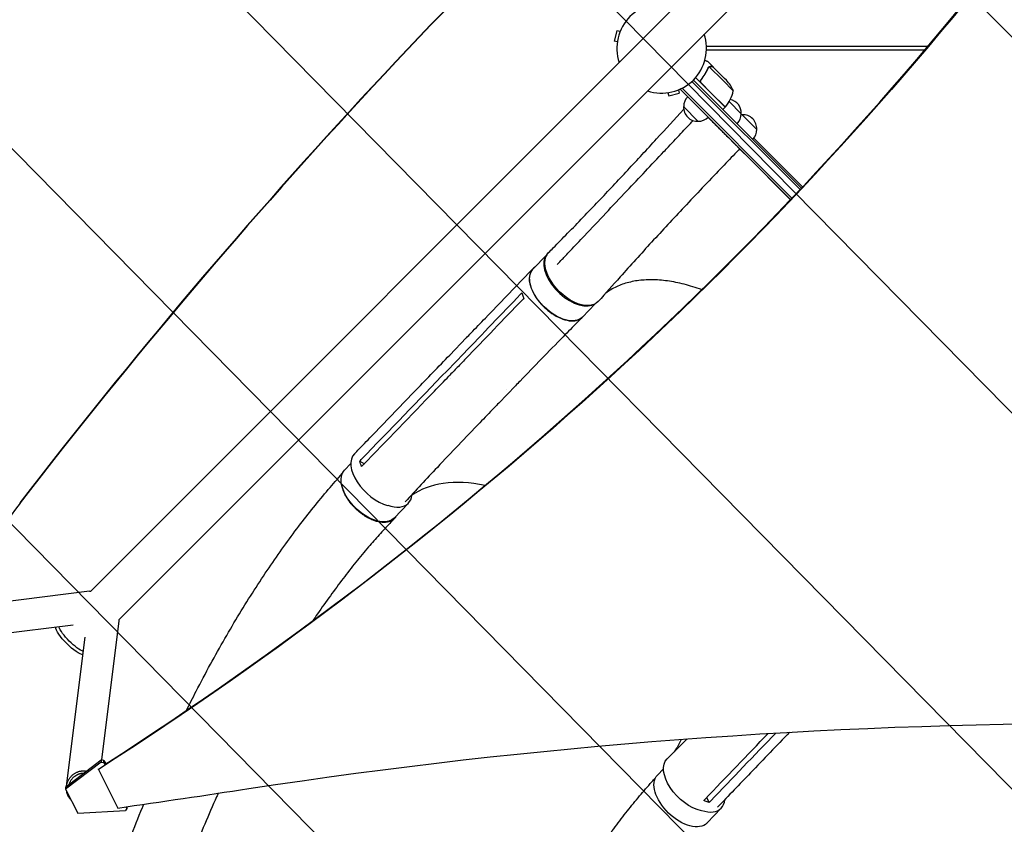
# Model space of a CAD drawing. Units: millimetres. Extents: x -4774 to 5410, y -4819 to 3103.
# Drawn here: x -1855 to -669, y -934 to 34 of the extents above; entities that cross this region are included whole.
import ezdxf

# ---------------------------------------------------------------- set-up
doc = ezdxf.new("R2010")
doc.units = ezdxf.units.MM
doc.header["$LTSCALE"] = 20
doc.linetypes.add('HIDDEN', pattern=[9.525, 6.35, -3.175])
for name, color, linetype in [('2d', 230, 'Continuous'), ('AS-Free_Space', 31, 'HIDDEN'), ('AS-Free_Space_Hatch', 31, 'Continuous')]:
    doc.layers.add(name, color=color, linetype=linetype)

msp = doc.modelspace()

# ---------------------------------------------------------------- hatches: boundary and pattern name
at = {"layer": 'AS-Free_Space_Hatch'}
h = msp.add_hatch(dxfattribs=at)
h.set_pattern_fill('ANSI31', color=256, scale=100)
h.set_pattern_definition([(134.5466, (-541.24, -2823.33), (-226.276, -222.723), [])])
edge = h.paths.add_edge_path()
edge.add_line((-530, -1403.2), (-541.2, -2823.3))
edge.add_arc((-1541.2, -2815.4), 1000, 179.5466, 359.5466, ccw=False)
edge.add_line((-2541.2, -2807.5), (-2529.9, -1387.4))
edge.add_arc((-530, -1403.2), 2000, 135, 179.5466, ccw=False)
edge.add_line((-1944.2, 11), (-1532.2, 423))
edge.add_arc((-825.1, -284.1), 1000, -45, 135, ccw=False)
edge.add_line((-118, -991.2), (-530, -1403.2))
edge = h.paths.add_edge_path()
edge.add_line((1812, 1541), (3910, 1541))
edge.add_arc((3910, 541), 1000, 0, 90, ccw=False)
edge.add_arc((3910, 541), 1000, -90, 0, ccw=False)
edge.add_line((3910, -459), (1812, -459))
edge.add_arc((1812, 541), 1000, 180, 270, ccw=False)
edge.add_arc((1812, 541), 1000, 90, 180, ccw=False)

# ---------------------------------------------------------------- linework, layer by layer
at = {"layer": '2d'}
for p, q in [((-669.4, 446.8), (-1769.9, -653.7)), ((-635.2, 412.6), (-1735.7, -687.9)), ((-1135.8, 21.1), (-1139.1, 8.6)), ((-1132.1, 20.2), (-1135.8, 21.1)), ((-1135.5, 7.6), (-1139.1, 8.6)), ((-761.7, 2), (-1028, 2)), ((-1028, -2), (-765, -2)), ((-1019.6, -22.8), (-1026.5, -15.9)), ((-1025.6, -22.8), (-1025.6, -22.8)), ((-1008.5, -38.5), (-1024.6, -22.4)), ((-1019.6, -22.8), (-1019.6, -22.9)), ((-1019.4, -23), (-1006.2, -36.2)), ((-1034.5, -41.9), (-1041.1, -35.3)), ((-915.4, -170.1), (-1045.6, -39.9)), ((-1045.6, -39.9), (-1044.3, -41.2)), ((-1042.5, -39.5), (-1043.8, -38.2)), ((-1042.5, -39.5), (-913.7, -168.3)), ((-1033.8, -37.1), (-1034.9, -38.2)), ((-1023.1, -53.2), (-1034.5, -41.9)), ((-1034.2, -41.9), (-1023, -53.1)), ((-995.7, -51.3), (-1008.5, -38.5)), ((-1003.9, -38.5), (-1006.2, -36.2)), ((-1074.4, -53.5), (-1073.4, -57.1)), ((-1073.4, -57.1), (-1060.9, -53.8)), ((-1061.8, -50.1), (-1060.9, -53.8)), ((-1059.5, -49.4), (-1059, -48.9)), ((-926.8, -182.1), (-1059.5, -49.4)), ((-1057.3, -48), (-1054.2, -51.1)), ((-925.1, -180.3), (-1054.2, -51.1)), ((-1005.5, -70.9), (-1023.1, -53.2)), ((-1023, -53.1), (-1005.3, -70.7)), ((-1037.9, -87.9), (-1055.6, -70.2)), ((-1005.5, -70.9), (-1008.3, -73.7)), ((-1000.9, -64.2), (-986.2, -78.9)), ((-985.1, -79.9), (-967.4, -97.6)), ((-1006.2, -102.7), (-1006.3, -102.8)), ((-971.1, -108.1), (-912.3, -166.8)), ((-982, -127.1), (-926.9, -182.2)), ((-1220.2, -248.4), (-1237, -265.8)), ((-1207.9, -260.2), (-1207.3, -259.9)), ((-1162.1, -307.7), (-1177.3, -323.4)), ((-1317.3, -348.5), (-1337.3, -369.3)), ((-1320.4, -367.3), (-1340.5, -388.1)), ((-1336.6, -398), (-1336.6, -398)), ((-1258.1, -406.1), (-1278.1, -426.9)), ((-1269, -410.5), (-1269, -410.5)), ((-1445.6, -496.8), (-1440, -500)), ((-1456.3, -499.9), (-1463.9, -507.7)), ((-1387, -547.5), (-1404.1, -565.3)), ((-1771.2, -653.3), (-1933.1, -673.7)), ((-1790.6, -694.1), (-1965.3, -716)), ((-1756.4, -856.5), (-1735.3, -689.2)), ((-1798.7, -888.1), (-1776.1, -708.6)), ((-1799.8, -889.1), (-1757.1, -856.4)), ((-1757.1, -859), (-1799.8, -891.7)), ((-1753.7, -857), (-1757.1, -856.4)), ((-1757.1, -856.4), (-1757.1, -859)), ((-1757.1, -859), (-1753.7, -859.7)), ((-1753.7, -859.7), (-1753.7, -857)), ((-1753.7, -857), (-1751.5, -861.3)), ((-1752.5, -862.1), (-1753.7, -859.7)), ((-1760.3, -867.8), (-1760.3, -867.1)), ((-1760.3, -867.8), (-1737, -914.4)), ((-1079.8, -867.1), (-1087.1, -874.7)), ((-1799.8, -889.1), (-1799.8, -891.7)), ((-1799.8, -891.7), (-1785.3, -920.7)), ((-1726.1, -914.8), (-1727, -912.9)), ((-1726.1, -912.8), (-1726.1, -914.8)), ((-1028, -901.8), (-1024.6, -907.5)), ((-1785.3, -920.7), (-1727.9, -917.3)), ((-1726.1, -914.8), (-1727.9, -917.3)), ((-1010.2, -914.5), (-1027.3, -932.3))]:
    msp.add_line(p, q, dxfattribs=at)
for centre, radius, start, end in [((-1082, 0), 54, 71.5656, 198.4344), ((-1082, 0), 54, 251.5656, 18.4344), ((-1041.4, -71.5), 50, 23.8998, 41.3757), ((-1038.5, -70.1), 17, 135.6413, 180.8135), ((-1044.3, -39.5), 50, 321.4728, 346.3497), ((-1038.6, -70.9), 17, 177.6679, 272.3321), ((-1004, -78.3), 17, 120.0337, 120.7303), ((-1007.6, -68.7), 3, 318.1912, 321.4728), ((-1003.1, -78.2), 17, 357.6679, 77.5582), ((-1037.8, -70.8), 17, 269.1865, 314.3587), ((-1003.3, -79), 17, 315.6413, 0.8135), ((-985.2, -97), 17, 89.1865, 93.585), ((-984.4, -96.9), 17, 357.6679, 92.3321), ((-1020.1, -88.5), 17, 313.7173, 314.3587), ((-984.5, -97.7), 17, 315.6413, 0.8135)]:
    msp.add_arc(centre, radius, start, end, dxfattribs=at)
for centre, major_axis, ratio, start_param, end_param in [((-7295.6, 543.5), (0.1, 5763.6), 0.93983, -1.752724, -1.389877), ((3403.5, -5139.6), (-0.1, -7238.6), 0.93983, -2.444636, -2.258053), ((3404, -5139.6), (-0.1, -7238.6), 0.93983, -2.444636, -2.258053), ((-4628.3, 2355.4), (4758, 0), 0.848771, -0.921755, -0.584582), ((-1189.9, -276.8), (-29.9, 28.8), 0.563458, 0.029016, 2.85365), ((-1421.9, -517.4), (-30.2, 29.2), 0.563458, -0.001199, 2.358322), ((-1416.9, -518.7), (29.9, -28.8), 0.568862, -0.009913, 0.434343), ((-918.7, -1364.6), (0, -1288.2), 0.93983, -2.258053, -2.142101), ((-1416.9, -518.7), (29.9, -28.8), 0.568862, -0.920276, -0.009913), ((-1754.2, -686.8), (18.9, -2.4), 0.543164, 0, 0.158476), ((-4145.8, 11188.1), (14460.8, -0.1), 0.848771, -1.403434, -1.392362), ((-1040.1, -885.7), (29.9, -28.8), 0.568862, -0.009913, 0.44751), ((-1040.1, -885.7), (29.9, -28.8), 0.568862, -0.878158, -0.009913)]:
    msp.add_ellipse(centre, major_axis=major_axis, ratio=ratio, start_param=start_param, end_param=end_param, dxfattribs=at)
at = {"layer": '2d', "extrusion": (0, 0, -1)}
for centre, major_axis, ratio, start_param, end_param in [((-4628.3, 2354.5), (-4758, 0), 0.848771, -2.557011, -2.217779), ((-1188.6, -275.6), (29.7, -29.7), 0.566406, -0.035694, 3.140373), ((-1207.1, -294.6), (29.9, -28.8), 0.563458, 0.010251, 3.141593), ((-1207.1, -294.6), (29.9, -28.8), 0.563458, 0, 0.010251), ((-1434, -536.5), (-29.9, 28.8), 0.568862, -0.721153, 0), ((-1434, -536.5), (29.9, -28.8), 0.568862, 0.009913, 2.420438), ((-1434, -536.5), (29.9, -28.8), 0.568862, 0, 0.009913), ((-1768.8, -672.2), (-2.4, 18.9), 0.543029, 0, 0.15812), ((-1794.1, -712.1), (-17.1, 17.1), 0.258872, -1.570796, -0.265436), ((-1791, -709), (-17.1, 17.1), 0.258872, -1.570796, -0.512386), ((-1794.1, -712.1), (17.1, -17.1), 0.258872, 0.266484, 1.570796), ((-1791, -709), (-17.1, 17.1), 0.258872, -2.628547, -1.570796), ((-543.5, -5765.8), (5836, -0.1), 0.848771, -1.749231, -1.391349), ((-1045.4, -884.6), (-30.2, 29.2), 0.563458, -2.405093, 0.010038), ((-1057.2, -903.5), (29.9, -28.8), 0.568862, 0.009913, 3.141593), ((-1057.2, -903.5), (29.9, -28.8), 0.568862, 0, 0.009913)]:
    msp.add_ellipse(centre, major_axis=major_axis, ratio=ratio, start_param=start_param, end_param=end_param, dxfattribs=at)
at = {"layer": '2d'}
for points, knots in [([(-1026.5, -15.9), (-1026.5, -15.9), (-1026.6, -15.9), (-1027, -15.8), (-1027.1, -15.7), (-1027.4, -15.7), (-1027.5, -15.6), (-1027.7, -15.6), (-1027.8, -15.6), (-1027.9, -15.5), (-1028.5, -15.4), (-1029.2, -15.2), (-1030.1, -14.9)], [0.5, 0.5, 0.5, 0.5, 0.625, 0.625, 0.6875, 0.6875, 0.71875, 0.734375, 0.734375, 0.75, 0.75, 0.8964545, 0.8964545, 0.8964545, 0.8964545]), ([(-1025.4, -22.9), (-1025.3, -22.8), (-1025.2, -22.7), (-1024.9, -22.5), (-1024.8, -22.4), (-1024.6, -22.4)], [0.001328787, 0.001328787, 0.001328787, 0.001328787, 0.001872455, 0.001872455, 0.002416124, 0.002416124, 0.002416124, 0.002416124]), ([(-1025.3, -22.5), (-1025.2, -22.4), (-1025, -22.3), (-1024.7, -22.2), (-1024.6, -22.1), (-1024.5, -22.1)], [0.000526185, 0.000526185, 0.000526185, 0.000526185, 0.001315456, 0.001315456, 0.002104727, 0.002104727, 0.002104727, 0.002104727]), ([(-1024.5, -22.1), (-1024.4, -22), (-1024.2, -22), (-1024, -21.9), (-1023.9, -21.9), (-1023.8, -21.9), (-1023.7, -21.9), (-1023.7, -21.9), (-1023.7, -21.9), (-1023.7, -21.9), (-1023.7, -21.9), (-1023.3, -21.9), (-1023, -21.9), (-1022.7, -22)], [0, 0, 0, 0, 0.25, 0.25, 0.375, 0.4375, 0.46875, 0.484375, 0.492188, 0.492188, 0.5, 0.5, 1, 1, 1, 1]), ([(-1022.5, -22.1), (-1022.7, -22.1), (-1022.9, -22.1), (-1023.2, -22), (-1023.3, -22), (-1023.7, -22.1), (-1024, -22.1), (-1024.3, -22.2)], [0, 0, 0, 0, 0.001089402, 0.001089402, 0.002178803, 0.002178803, 0.004357607, 0.004357607, 0.004357607, 0.004357607]), ([(-1019.4, -23), (-1019.6, -22.9), (-1020, -22.8), (-1021.1, -22.5), (-1021.7, -22.4), (-1022.5, -22.1)], [0, 0, 0, 0, 0.00517024, 0.00517024, 0.01034048, 0.01034048, 0.01034048, 0.01034048]), ([(-1026.2, -23.7), (-1027.3, -26.1), (-1028.5, -28.5), (-1030.6, -32.1), (-1031.3, -33.2), (-1032.5, -35), (-1032.9, -35.6), (-1033.8, -36.7), (-1034.2, -37.3), (-1034.7, -37.9)], [0, 0, 0, 0, 0.00869705, 0.00869705, 0.01304558, 0.01304558, 0.01521984, 0.01521984, 0.01739411, 0.01739411, 0.01739411, 0.01739411]), ([(-1034.4, -37.9), (-1032.6, -35.6), (-1031.1, -33.3), (-1028.3, -28.6), (-1027.1, -26.3), (-1026.1, -23.9)], [0, 0, 0, 0, 0.00859307, 0.00859307, 0.01718614, 0.01718614, 0.01718614, 0.01718614]), ([(-1034.5, -41.9), (-1034.6, -41.7), (-1034.7, -41.6), (-1034.9, -41.3), (-1035, -41.1), (-1035.2, -40.8), (-1035.2, -40.6), (-1035.3, -40.3), (-1035.3, -40.1), (-1035.4, -39.7), (-1035.3, -39.5), (-1035.3, -39.2), (-1035.3, -39), (-1035.2, -38.7), (-1035.1, -38.5), (-1034.9, -38.2), (-1034.8, -38), (-1034.7, -37.9)], [0, 0, 0, 0, 0.000547172, 0.000547172, 0.001094344, 0.001094344, 0.001641516, 0.001641516, 0.002188688, 0.002188688, 0.00273586, 0.00273586, 0.003283032, 0.003283032, 0.003830204, 0.003830204, 0.004377377, 0.004377377, 0.004377377, 0.004377377]), ([(-1034.8, -41), (-1034.9, -40.8), (-1035, -40.5), (-1035.1, -40.1), (-1035.1, -39.9), (-1035.1, -39.7), (-1035.1, -39.5), (-1035, -39.1), (-1035, -38.8), (-1034.7, -38.3), (-1034.6, -38.1), (-1034.4, -37.9)], [0.001013661, 0.001013661, 0.001013661, 0.001013661, 0.001852653, 0.001852653, 0.002272148, 0.002272148, 0.002691644, 0.002691644, 0.003530636, 0.003530636, 0.004369628, 0.004369628, 0.004369628, 0.004369628]), ([(-1218.3, -245.9), (-1216.4, -244), (-1214.4, -242.1), (-1206.8, -234.4), (-1201.1, -228.5), (-1182.8, -209.9), (-1170.4, -197), (-1146.3, -171.7), (-1134.6, -159.2), (-1111.3, -134.2), (-1099.7, -121.7), (-1077.2, -97.3), (-1066.3, -85.4), (-1055.5, -73.4)], [0, 0, 0, 0, 10.000005, 10.000005, 40.000117, 40.000117, 105.734811, 105.734811, 167.99688, 167.99688, 229.688066, 229.688066, 287.828176, 287.828176, 287.828176, 287.828176]), ([(-1079.4, -124.4), (-1077.5, -122.4), (-1075.6, -120.4), (-1068.1, -112.4), (-1062.4, -106.4), (-1052.5, -95.9), (-1048.3, -91.5), (-1044.1, -87)], [0, 0, 0, 0, 10, 10, 40, 40, 62.249618, 62.249618, 62.249618, 62.249618]), ([(-1197.7, -249.6), (-1195.8, -247.6), (-1193.9, -245.6), (-1186.4, -237.6), (-1180.7, -231.6), (-1157.9, -207.5), (-1140.9, -189.5), (-1109.1, -155.8), (-1094.2, -140.1), (-1079.4, -124.4)], [0, 0, 0, 0, 10, 10, 40.000004, 40.000004, 130.000049, 130.000049, 208.553124, 208.553124, 208.553124, 208.553124]), ([(-988.1, -121.1), (-990, -123.1), (-991.9, -125.1), (-999.6, -133), (-1005.3, -139), (-1025.8, -160.3), (-1040.4, -175.7), (-1068, -205.1), (-1081.1, -219.2), (-1106.9, -247.2), (-1119.5, -261.2), (-1140.8, -285), (-1149.6, -294.8), (-1158.3, -304.7)], [0, 0, 0, 0, 10.000002, 10.000002, 40.00006, 40.00006, 117.088869, 117.088869, 187.430757, 187.430757, 256.550403, 256.550403, 304.610882, 304.610882, 304.610882, 304.610882]), ([(-982, -127.1), (-982, -127.1), (-982.1, -127.1), (-982.2, -126.9), (-982.3, -126.8), (-982.5, -126.7)], [0, 0, 0, 0, 0.5, 0.5, 1, 1, 1, 1]), ([(-1207.5, -259.9), (-1205.6, -257.9), (-1203.7, -255.9), (-1200.5, -252.5), (-1199.1, -251), (-1197.7, -249.6)], [0, 0, 0, 0, 10, 10, 17.199241, 17.199241, 17.199241, 17.199241]), ([(-1317.2, -348.5), (-1315.3, -346.5), (-1313.4, -344.5), (-1305.8, -336.6), (-1300, -330.6), (-1277.1, -306.9), (-1260, -289), (-1241, -269.3), (-1239.1, -267.4), (-1237.3, -265.5)], [0, 0, 0, 0, 10, 10, 40, 40, 130.000009, 130.000009, 139.579339, 139.579339, 139.579339, 139.579339]), ([(-1234.6, -263.3), (-1236.2, -264.3), (-1239.4, -267.3), (-1241.8, -274.1), (-1241.2, -283.4), (-1237.4, -293.7), (-1230.7, -304.1), (-1221.8, -313.6), (-1211.6, -321.3), (-1200.9, -326.4), (-1190.9, -328.6), (-1182.5, -327.5), (-1178.5, -324.9), (-1177, -323.2)], [0.0541579, 0.0541579, 0.0541579, 0.0541579, 0.064078, 0.0768936, 0.0897092, 0.1025248, 0.1153405, 0.1281561, 0.1409717, 0.1537873, 0.1666029, 0.1794185, 0.1915109, 0.1915109, 0.1915109, 0.1915109]), ([(-1033.8, -290.6), (-1034.7, -290.2), (-1035.6, -289.9), (-1040.1, -288.3), (-1043.6, -287.2), (-1050.6, -285.1), (-1054, -284.2), (-1060.9, -282.5), (-1064.2, -281.8), (-1070.9, -280.6), (-1074.2, -280.1), (-1080.7, -279.3), (-1083.8, -279), (-1090.1, -278.6), (-1093.2, -278.6), (-1099.2, -278.6), (-1102.2, -278.8), (-1108, -279.3), (-1110.8, -279.6), (-1116.3, -280.5), (-1119, -281.1), (-1124.2, -282.4), (-1126.8, -283.2), (-1131.7, -284.9), (-1134.1, -285.9), (-1138.7, -288.1), (-1141, -289.2), (-1145.3, -291.8), (-1147.3, -293.2), (-1149.4, -294.8), (-1149.6, -294.9), (-1149.7, -295)], [155.015672, 155.015672, 155.015672, 155.015672, 158.56235, 158.56235, 171.9386, 171.9386, 185.301006, 185.301006, 198.658226, 198.658226, 212.016557, 212.016557, 225.370595, 225.370595, 238.737854, 238.737854, 252.125225, 252.125225, 265.550026, 265.550026, 279.012115, 279.012115, 292.539709, 292.539709, 306.131089, 306.131089, 319.816354, 319.816354, 333.593716, 333.593716, 334.521287, 334.521287, 334.521287, 334.521287]), ([(-1250.3, -294.3), (-1249.9, -295.9), (-1249.3, -297.6), (-1248.5, -299.8), (-1248.2, -300.4), (-1248, -300.9)], [78.615814, 78.615814, 78.615814, 78.615814, 83.538758, 83.538758, 85.052553, 85.052553, 85.052553, 85.052553]), ([(-1177.4, -323.6), (-1179.4, -325.6), (-1181.3, -327.5), (-1189.1, -335.4), (-1194.9, -341.3), (-1218, -364.9), (-1235.4, -382.7), (-1254.4, -402.3), (-1256.3, -404.2), (-1258.1, -406.1)], [0, 0, 0, 0, 10, 10, 40.000011, 40.000011, 130.000445, 130.000445, 139.58192, 139.58192, 139.58192, 139.58192]), ([(-1452.1, -488.2), (-1450.2, -486.2), (-1448.3, -484.2), (-1440.6, -476.3), (-1434.9, -470.4), (-1411.9, -446.6), (-1394.7, -428.8), (-1364.1, -397.1), (-1350.7, -383.2), (-1337.3, -369.3)], [0, 0, 0, 0, 10, 10, 40.000001, 40.000001, 130.00002, 130.00002, 200.000129, 200.000129, 200.000129, 200.000129]), ([(-1318.2, -373.8), (-1321.5, -377.2), (-1324.8, -380.6), (-1331.5, -387.6), (-1334.9, -391.1), (-1338.3, -394.6)], [0.350097, 0.350097, 0.350097, 0.350097, 17.675, 17.675, 35.35, 35.35, 35.35, 35.35]), ([(-1441.7, -501.7), (-1412.9, -471.9), (-1384.2, -442.2), (-1349.8, -406.5), (-1344, -400.6), (-1338.3, -394.6)], [0.003, 0.003, 0.003, 0.003, 0.1527899, 0.1527899, 0.1830004, 0.1830004, 0.1830004, 0.1830004]), ([(-1278.2, -427), (-1280.1, -428.9), (-1282, -430.9), (-1289.6, -438.8), (-1295.3, -444.7), (-1318.2, -468.5), (-1335.2, -486.4), (-1365.2, -518.2), (-1378.2, -532), (-1391.1, -545.9)], [0.057129, 0.057129, 0.057129, 0.057129, 10.000001, 10.000001, 40.000021, 40.000021, 130.00064, 130.00064, 199.231457, 199.231457, 199.231457, 199.231457]), ([(-1654.4, -797), (-1650.5, -789.2), (-1646.6, -781.5), (-1636.9, -762.9), (-1631.2, -752.1), (-1619.7, -730.9), (-1613.9, -720.6), (-1602.2, -700.3), (-1596.4, -690.4), (-1584.6, -671), (-1578.7, -661.5), (-1566.8, -643.1), (-1560.9, -634.1), (-1549, -616.5), (-1543.1, -608), (-1531.1, -591.4), (-1525.2, -583.3), (-1513.3, -567.6), (-1507.3, -560), (-1495.4, -545.2), (-1489.5, -538.1), (-1477.9, -524.5), (-1472.2, -518.1), (-1466.6, -511.9)], [767.777552, 767.777552, 767.777552, 767.777552, 797.335671, 797.335671, 838.833088, 838.833088, 879.326026, 879.326026, 918.751783, 918.751783, 957.071585, 957.071585, 994.265885, 994.265885, 1030.330328, 1030.330328, 1065.272418, 1065.272418, 1099.108827, 1099.108827, 1131.863257, 1131.863257, 1162.044622, 1162.044622, 1162.044622, 1162.044622]), ([(-1294.7, -526.2), (-1312.8, -522.4), (-1329.8, -521.5), (-1359.6, -525.8), (-1372.4, -530.6), (-1382.9, -537.9)], [-364.772973, -364.772973, -364.772973, -364.772973, -224.6365, -224.6365, -90.775945, -90.775945, -90.775945, -90.775945]), ([(-1401.5, -562.6), (-1401.8, -563.1), (-1402.1, -563.7), (-1402.6, -564.4), (-1402.8, -564.7), (-1403.2, -565.2), (-1403.5, -565.5), (-1404.1, -566.2), (-1404.6, -566.6), (-1406.2, -567.9), (-1407.3, -568.5), (-1409.2, -569.4), (-1409.9, -569.6), (-1411.3, -570), (-1412, -570.2), (-1414.2, -570.5), (-1415.8, -570.6), (-1417.8, -570.6), (-1418.3, -570.5), (-1419.1, -570.5), (-1419.5, -570.4), (-1420.8, -570.3), (-1421.7, -570.1), (-1424.4, -569.6), (-1426.2, -569.1), (-1428.5, -568.3), (-1429, -568.1), (-1429.9, -567.7), (-1430.4, -567.6), (-1431.8, -567), (-1432.8, -566.5), (-1435.6, -565.1), (-1437.5, -564.1), (-1439.8, -562.6), (-1440.3, -562.3), (-1441.2, -561.7), (-1441.7, -561.3), (-1443.1, -560.3), (-1444, -559.7), (-1446.7, -557.6), (-1448.4, -556.1), (-1450.5, -554.1), (-1450.9, -553.7), (-1451.7, -552.9), (-1452.1, -552.4), (-1453.3, -551.2), (-1454.1, -550.3), (-1456.3, -547.7), (-1457.7, -546), (-1459.3, -543.7), (-1459.6, -543.2), (-1460.2, -542.3), (-1460.5, -541.9), (-1461.4, -540.5), (-1461.9, -539.5), (-1463.5, -536.8), (-1464.4, -534.9), (-1465.5, -532.2), (-1465.8, -531.2), (-1466.4, -529.4), (-1466.7, -528.5), (-1467, -527.1), (-1467.2, -526.6), (-1467.3, -526.1)], [0.0242344, 0.0242344, 0.0242344, 0.0242344, 0.0274878, 0.0274878, 0.0292058, 0.0292058, 0.0309238, 0.0309238, 0.0343598, 0.0343598, 0.0412317, 0.0412317, 0.0446677, 0.0446677, 0.0481037, 0.0481037, 0.0549756, 0.0549756, 0.0566936, 0.0566936, 0.0584116, 0.0584116, 0.0618476, 0.0618476, 0.0687195, 0.0687195, 0.0704375, 0.0704375, 0.0721555, 0.0721555, 0.0755915, 0.0755915, 0.0824634, 0.0824634, 0.0841814, 0.0841814, 0.0858994, 0.0858994, 0.0893354, 0.0893354, 0.0962073, 0.0962073, 0.0979253, 0.0979253, 0.0996433, 0.0996433, 0.1030793, 0.1030793, 0.1099512, 0.1099512, 0.1116692, 0.1116692, 0.1133872, 0.1133872, 0.1168232, 0.1168232, 0.1236951, 0.1236951, 0.1271311, 0.1271311, 0.1305671, 0.1305671, 0.1325454, 0.1325454, 0.1325454, 0.1325454]), ([(-1403.8, -565.8), (-1405.7, -567.8), (-1407.6, -569.8), (-1413.8, -576.3), (-1418, -580.9), (-1426.5, -590.4), (-1430.8, -595.2), (-1440.2, -606.2), (-1445.3, -612.3), (-1455.5, -625), (-1460.6, -631.5), (-1470.8, -644.9), (-1476, -651.8), (-1486.2, -666), (-1491.4, -673.2), (-1498.4, -683.5), (-1500.3, -686.3), (-1502.2, -689.1)], [0, 0, 0, 0, 10.000203, 10.000203, 33.084218, 33.084218, 56.656738, 56.656738, 85.537084, 85.537084, 115.210238, 115.210238, 145.784365, 145.784365, 177.296733, 177.296733, 189.342879, 189.342879, 189.342879, 189.342879]), ([(-927.9, -823.1), (-943.6, -839.4), (-959.3, -855.7), (-988.2, -885.8), (-1001.4, -899.5), (-1014.6, -913.2)], [47.769027, 47.769027, 47.769027, 47.769027, 130.000013, 130.000013, 199.01437, 199.01437, 199.01437, 199.01437]), ([(-1075.5, -855.3), (-1073.5, -853.4), (-1071.6, -851.4), (-1063.9, -843.7), (-1058.1, -837.9), (-1052, -831.7), (-1051.7, -831.4), (-1051.4, -831.1)], [0, 0, 0, 0, 10.000001, 10.000001, 40.000031, 40.000031, 41.510793, 41.510793, 41.510793, 41.510793]), ([(-1058.7, -831.7), (-1060.6, -836.2), (-1062.8, -840.4), (-1065.9, -845.2), (-1066.4, -846.1), (-1067, -846.9)], [944.940166, 944.940166, 944.940166, 944.940166, 985.748671, 985.748671, 994.392038, 994.392038, 994.392038, 994.392038]), ([(-1305.6, -1448.8), (-1305.7, -1446.2), (-1305.8, -1443.6), (-1306.3, -1433.1), (-1306.6, -1425.2), (-1307.8, -1399.3), (-1307.8, -1380.4), (-1306.2, -1358.1), (-1305.8, -1353.5), (-1304.7, -1342.9), (-1304, -1337), (-1302.4, -1324.7), (-1301.4, -1318.3), (-1299.2, -1305.2), (-1298, -1298.4), (-1295.2, -1284.4), (-1293.6, -1277.2), (-1290.2, -1262.3), (-1288.3, -1254.7), (-1284.2, -1239.2), (-1282, -1231.2), (-1277.2, -1215), (-1274.6, -1206.8), (-1269.2, -1190.1), (-1266.3, -1181.7), (-1260.2, -1164.7), (-1257, -1156.2), (-1250.3, -1139.1), (-1246.7, -1130.5), (-1239.5, -1113.5), (-1235.7, -1105), (-1227.9, -1088.1), (-1223.9, -1079.7), (-1215.7, -1063.2), (-1211.5, -1055), (-1202.9, -1038.9), (-1198.5, -1030.9), (-1189.6, -1015.4), (-1185.1, -1007.7), (-1175.9, -992.7), (-1171.3, -985.4), (-1161.9, -971), (-1157.1, -964), (-1147.6, -950.2), (-1142.8, -943.6), (-1133.1, -930.5), (-1128.3, -924.2), (-1118.5, -911.8), (-1113.6, -905.8), (-1103.8, -894.2), (-1098.9, -888.5), (-1092.4, -881.2), (-1090.9, -879.5), (-1089.4, -877.9)], [0, 0, 0, 0, 10.000001, 10.000001, 40.000023, 40.000023, 108.609147, 108.609147, 126.724324, 126.724324, 150.335128, 150.335128, 175.988132, 175.988132, 203.877253, 203.877253, 233.950567, 233.950567, 266.086625, 266.086625, 300.079492, 300.079492, 335.642784, 335.642784, 372.425238, 372.425238, 410.036362, 410.036362, 448.076638, 448.076638, 486.165461, 486.165461, 523.977228, 523.977228, 561.210422, 561.210422, 597.623319, 597.623319, 633.029689, 633.029689, 667.292086, 667.292086, 700.315454, 700.315454, 732.040531, 732.040531, 762.437699, 762.437699, 791.501577, 791.501577, 819.246412, 819.246412, 827.445013, 827.445013, 827.445013, 827.445013]), ([(-1616.1, -896.6), (-1616.7, -898), (-1617.3, -899.4), (-1622.8, -911.7), (-1627.6, -922.7), (-1637, -945), (-1641.6, -956.3), (-1650.7, -979.2), (-1655.2, -990.8), (-1663.8, -1014.2), (-1668.1, -1025.9), (-1676.3, -1049.6), (-1680.2, -1061.4), (-1687.9, -1085.1), (-1691.5, -1096.9), (-1698.5, -1120.4), (-1701.9, -1132), (-1708.1, -1155), (-1711.1, -1166.4), (-1716.6, -1188.7), (-1719.2, -1199.6), (-1723.9, -1221), (-1726.1, -1231.4), (-1730.1, -1251.7), (-1731.9, -1261.5), (-1735.1, -1280.5), (-1736.5, -1289.7), (-1738.9, -1307.4), (-1740, -1316), (-1741.8, -1332.4), (-1742.6, -1340.2), (-1743.7, -1355.3), (-1744.2, -1362.5), (-1744.8, -1376.2), (-1745, -1382.8), (-1745.1, -1395.3), (-1745, -1401.2), (-1744.9, -1411.3), (-1744.8, -1415.3), (-1744.6, -1424), (-1744.5, -1428.8), (-1744.4, -1436.9), (-1744.3, -1440.1), (-1744.3, -1443.4)], [460.898281, 460.898281, 460.898281, 460.898281, 466.117549, 466.117549, 506.665525, 506.665525, 547.957099, 547.957099, 589.804626, 589.804626, 631.958334, 631.958334, 674.10491, 674.10491, 715.876819, 715.876819, 756.875167, 756.875167, 796.7041, 796.7041, 835.008821, 835.008821, 871.506465, 871.506465, 906.002054, 906.002054, 938.388471, 938.388471, 968.635017, 968.635017, 996.770946, 996.770946, 1022.868966, 1022.868966, 1047.031356, 1047.031356, 1069.353084, 1069.353084, 1083.974449, 1083.974449, 1101.520087, 1101.520087, 1113.45544, 1113.45544, 1113.45544, 1113.45544]), ([(-1828.1, -1438.8), (-1828.1, -1437.9), (-1828.1, -1437), (-1827.9, -1427.8), (-1827.7, -1419.6), (-1827, -1386.5), (-1825.6, -1360.5), (-1822, -1327.7), (-1821.2, -1320.8), (-1819.1, -1305.1), (-1817.8, -1296.2), (-1815, -1278.1), (-1813.4, -1268.7), (-1809.9, -1249.5), (-1807.9, -1239.7), (-1803.8, -1219.4), (-1801.5, -1209), (-1796.6, -1187.7), (-1794, -1176.9), (-1788.4, -1154.7), (-1785.4, -1143.4), (-1779.1, -1120.3), (-1775.8, -1108.7), (-1768.7, -1085), (-1765, -1073), (-1757.3, -1048.8), (-1753.2, -1036.6), (-1744.8, -1012.1), (-1740.5, -999.7), (-1731.5, -975.1), (-1726.8, -962.7), (-1717.3, -938.1), (-1712.3, -925.9), (-1706.8, -912.4), (-1706.2, -911.1), (-1705.7, -909.8)], [6.690745, 6.690745, 6.690745, 6.690745, 10, 10, 40.000001, 40.000001, 130.15821, 130.15821, 154.123142, 154.123142, 184.772985, 184.772985, 217.134672, 217.134672, 251.366855, 251.366855, 287.432554, 287.432554, 325.259355, 325.259355, 364.72832, 364.72832, 405.670703, 405.670703, 447.86888, 447.86888, 491.062946, 491.062946, 534.963102, 534.963102, 579.26631, 579.26631, 623.674352, 623.674352, 628.332648, 628.332648, 628.332648, 628.332648]), ([(-1024.6, -907.5), (-1026.3, -907.1), (-1028.1, -906.6), (-1030.3, -905.7), (-1030.9, -905.5), (-1031.4, -905.3)], [-87.348443, -87.348443, -87.348443, -87.348443, -81.137316, -81.137316, -79.32713, -79.32713, -79.32713, -79.32713])]:
    msp.add_open_spline(points, degree=3, knots=knots, dxfattribs=at)
for points in [[(-1026.2, -23.7), (-1026.1, -23.4), (-1025.9, -23.1), (-1025.6, -22.8)], [(-1026.1, -23.9), (-1025.9, -23.5), (-1025.7, -23.2), (-1025.4, -22.9)], [(-1025.3, -22.5), (-1025.4, -22.6), (-1025.5, -22.7), (-1025.6, -22.8)], [(-1025.6, -22.8), (-1025.6, -22.8), (-1025.6, -22.8), (-1025.6, -22.8)], [(-1025.4, -22.9), (-1025.4, -22.9), (-1025.4, -22.9), (-1025.4, -22.9)], [(-1025.4, -22.9), (-1025.4, -22.9), (-1025.4, -22.9), (-1025.4, -22.9)], [(-1024.6, -22.4), (-1024.5, -22.3), (-1024.4, -22.2), (-1024.3, -22.2)], [(-1034.8, -41), (-1034.6, -41.3), (-1034.4, -41.6), (-1034.2, -41.9)], [(-988.1, -121.1), (-986.4, -122.8), (-984.5, -124.7), (-982.5, -126.7)], [(-1208, -260.2), (-1208, -260.2), (-1207.9, -260.2), (-1207.9, -260.2)], [(-1207.9, -260.2), (-1207.8, -260.1), (-1207.7, -260), (-1207.5, -259.9)], [(-1252, -296.1), (-1274.8, -319.8), (-1297.6, -343.6), (-1320.4, -367.3)], [(-1252, -296.1), (-1251.4, -295.5), (-1250.8, -294.9), (-1250.3, -294.3)], [(-1318.2, -373.8), (-1295.4, -350.1), (-1272.5, -326.4), (-1249.7, -302.7)], [(-1248, -300.9), (-1248.6, -301.5), (-1249.2, -302.1), (-1249.7, -302.7)], [(-1337.3, -369.3), (-1337.3, -369.3), (-1337.3, -369.3), (-1337.3, -369.3)], [(-1340.5, -388.1), (-1374.9, -423.8), (-1409.4, -459.4), (-1443.9, -495)], [(-1278.2, -426.9), (-1278.2, -426.9), (-1278.1, -426.9), (-1278.1, -426.9)], [(-1445.6, -496.8), (-1445.1, -496.2), (-1444.5, -495.6), (-1443.9, -495)], [(-1443.4, -503.5), (-1444.4, -501.2), (-1445.1, -499), (-1445.6, -496.8)], [(-1441.7, -501.7), (-1442.2, -502.3), (-1442.8, -502.9), (-1443.4, -503.5)], [(-1422.4, -570), (-1422.4, -570), (-1422.4, -570), (-1422.4, -570)], [(-1029.7, -903.5), (-1004.3, -877.2), (-979, -850.9), (-953.7, -824.6)], [(-944.5, -824.1), (-970.7, -851.2), (-996.8, -878.4), (-1022.9, -905.7)], [(-1031.4, -905.3), (-1030.8, -904.7), (-1030.2, -904.1), (-1029.7, -903.5)], [(-1022.9, -905.7), (-1023.5, -906.3), (-1024.1, -906.9), (-1024.6, -907.5)]]:
    msp.add_open_spline(points, degree=3, dxfattribs=at)
for points, weights in [([(-1019.6, -22.8), (-1019.6, -22.8), (-1020.6, -22.6), (-1022.7, -22)], [0.983775506511, 0.983775506511, 0.989183671007, 1]), ([(-991.2, -117.9), (-997.9, -111.2), (-1011.6, -97.6), (-1026.1, -83.1)], [1, 0.816291518002, 0.785861064492, 0.90870863947]), ([(-991.2, -117.9), (-989.2, -120), (-988.1, -121.1), (-988.1, -121.1)], [1, 0.954411889259, 0.927102968952, 0.918073239079]), ([(-1798.7, -888.2), (-1797.1, -875.1), (-1786.6, -867.5), (-1774.8, -870)], [0.57902983206, 0.458727405227, 0.47577191617, 0.630163364889]), ([(-1778.5, -872.7), (-1785.6, -872.7), (-1792.9, -877), (-1795.8, -886)], [0.858569160392, 0.633993025548, 0.514907921261, 0.501313847534]), ([(-1794.5, -903.1), (-1796.4, -900.8), (-1797.9, -897.9), (-1798.5, -894.4)], [1, 0.864148618318, 0.755980633494, 0.675496045527]), ([(-1793.7, -904), (-1794, -903.7), (-1794.2, -903.4), (-1794.5, -903.1)], [0.941510366538, 0.960400731773, 0.97989727626, 1])]:
    msp.add_rational_spline(points, weights, degree=3, dxfattribs=at)
at = {"layer": 'AS-Free_Space', "flags": 128}
msp.add_lwpolyline([(-530, -1403.2), (-541.2, -2823.3, -1), (-2541.2, -2807.5), (-2529.9, -1387.4, -0.196856), (-1944.2, 11), (-1532.2, 423, -1), (-118, -991.2), (-530, -1403.2)], format="xyb", dxfattribs=at)

doc.saveas('drawing.dxf')
